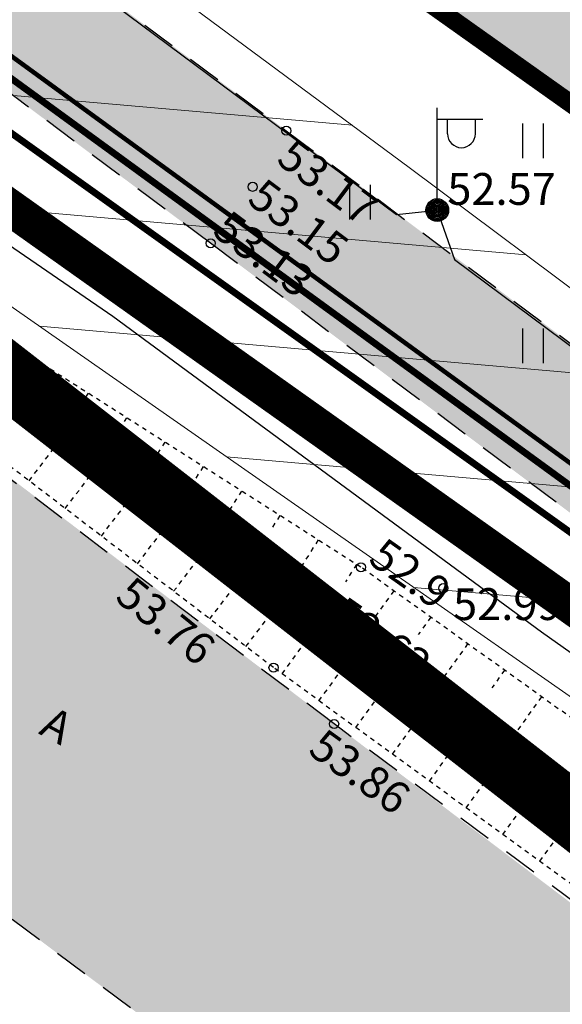
# Model space of a CAD drawing. Units: inches. Extents: x -4945930 to 551011, y 0 to 6582051.
# Drawn here: x 549398 to 549410, y 6581454 to 6581475 of the extents above; entities that cross this region are included whole.
import ezdxf
from ezdxf.enums import TextEntityAlignment as Align

# ---------------------------------------------------------------- set-up
doc = ezdxf.new("R2010")
doc.units = ezdxf.units.IN
doc.header["$MEASUREMENT"] = 0
for name, pattern in [('ACAD_ISO05W100', [33, 24, -3, 0, -3, 0, -3]), ('ASFBET', [2.5, 1.5, -1]), ('DASHDOT', [1, 0.5, -0.25, 0, -0.25]), ('NOLVAALL', [1.2, 0.2, -1]), ('NOLVAKRIIPS', [0.02001, 0.01, -1e-05, 0.01]), ('NOLVAPEAL', [0.02001, 0.01, -1e-05, 0.01])]:
    doc.linetypes.add(name, pattern=pattern)
doc.layers.add('Dp.ala', color=7, linetype='DASHDOT', lineweight=0, true_color=0x0d0d0d)
for name, color, linetype in [('dp_krunt', 1, 'Continuous'), ('HALJASTUS', 3, 'Continuous'), ('KORGUS-EH2000', 7, 'Continuous'), ('KTRASS', 7, 'Continuous'), ('KY_PIIR', 10, 'Continuous'), ('MPKAABEL', 7, 'Continuous'), ('OPT-kaitsevöönd', 7, 'Continuous'), ('PIIR', 240, 'Continuous'), ('POST', 7, 'Continuous'), ('RELJEEF', 13, 'Continuous'), ('SITRASS', 7, 'Continuous'), ('tee', 7, 'Continuous'), ('VTRASS', 7, 'Continuous')]:
    doc.layers.add(name, color=color, linetype=linetype)
doc.layers.add('OPT-halj-muru', color=61, linetype='Continuous', lineweight=25)
doc.styles.add('ITALIC', font='italic.shx')
doc.styles.add('romanc', font='romanc.shx')
doc.styles.add('romans', font='romans.shx', dxfattribs={"height": 1})
doc.linetypes.add('-KS-', pattern='A,5,[139,mkm,S=0.8,R=0,X=0,Y=0],5,-1.5,["K",romans,S=1.4,R=0,X=-0.7,Y=-0.7],-1.5,10,-3', length=26)
doc.linetypes.add('-V-', pattern='A,10,-1.5,["V",romans,S=1.4,R=0,X=-0.7,Y=-0.7],-1.5,10,-3', length=26)
doc.linetypes.add('KAITSETORU', pattern='A,0,[153,mkm,S=0.075,R=0,X=0,Y=0],-0.15,[153,mkm,S=0.075,R=0,X=0,Y=0],-0.15,[153,mkm,S=0.075,R=0,X=0,Y=0],-0.15,[152,mkm,S=0.075,R=0,X=0,Y=0],-1.2,[153,mkm,S=0.075,R=0,X=0,Y=0],-0.15,[153,mkm,S=0.075,R=0,X=0,Y=0],-0.15,[153,mkm,S=0.075,R=0,X=0,Y=0],-0.15,[152,mkm,S=0.075,R=0,X=0,Y=0],-0.15', length=2.25)
doc.linetypes.add('MP_KBL', pattern='A,8,-2,[138,mkm,S=1,R=0,X=0,Y=0],6,[138,mkm,S=1,R=180,X=0,Y=0],-2', length=18)
doc.linetypes.add('SI_KBL', pattern='A,8,-2,4,[132,mkm,S=0.5,R=0,X=0,Y=0],4,-2', length=20)

# ---------------------------------------------------------------- blocks, each defined once
blk = doc.blocks.new('VAPOST')
at = {"color": 0, "linetype": 'Continuous'}
for p, q in [((0, 0.5), (0, 4.5)), ((0, 4), (2, 4)), ((0.453, 3.358), (0.453, 4)), ((1.679, 3.358), (1.679, 4))]:
    blk.add_line(p, q, dxfattribs=at)
blk.add_arc((1.066, 3.358), 0.613, 180, 0, dxfattribs=at)
blk = doc.blocks.new('MEPOST')
at = {"color": 0, "linetype": 'Continuous'}
for radius in [0.5, 0.45, 0.4, 0.35, 0.3, 0.25, 0.2, 0.15, 0.1, 0.05]:
    blk.add_circle((0, 0), radius, dxfattribs=at)
blk = doc.blocks.new('HEIN')
at = {"color": 0, "linetype": 'Continuous'}
for p, q in [((-0.455, 0.761), (-0.455, -0.761)), ((0.455, 0.761), (0.455, -0.761))]:
    blk.add_line(p, q, dxfattribs=at)

msp = doc.modelspace()

# ---------------------------------------------------------------- hatches: boundary and pattern name
at = {"layer": 'OPT-halj-muru', "true_color": 0xd7ebd2}
h = msp.add_hatch(color=254, dxfattribs=at)
h.dxf.hatch_style = 1
h.paths.add_polyline_path([(549564.05, 6581436.332), (549566.185, 6581434.859), (549510.731, 6581353.687), (549502.649, 6581373.898), (549487.289, 6581401.495), (549475.408, 6581420.33), (549452.481, 6581443.544), (549401.564, 6581479.707), (549404.608, 6581482.451), (549455.189, 6581446.494), (549478.559, 6581422.832), (549489.166, 6581406.017), (549488.134, 6581404.543), (549524.383, 6581379.251)])
at = {"layer": 'OPT-kaitsevöönd', "lineweight": 0, "ltscale": 0.5}
h = msp.add_hatch(dxfattribs=at)
h.set_pattern_fill('ANSI31', color=33, scale=20, angle=310)
h.set_pattern_definition([(355, (0, 0), (0.2178893569, 2.4904867452), [])])
h.paths.add_polyline_path([(549481.509, 6581586.117), (549412.948, 6581560.369), (549355.976, 6581651.539), (549352.599, 6581649.417), (549409.777, 6581557.892), (549377.356, 6581503.032), (549379.275, 6581502.543), (549380.869, 6581501.125), (549413.56, 6581556.431), (549474.103, 6581578.809), (549388.355, 6581494.199), (549379.257, 6581502.472), (549365.313, 6581506.049), (549333.385, 6581527.431), (549325.278, 6581533.172), (549316.559, 6581540.332), (549306.154, 6581547.493), (549299.488, 6581537.212), (549332.127, 6581514.336), (549296.096, 6581522.775), (549295.184, 6581518.881), (549340.913, 6581508.178), (549347.849, 6581506.399), (549360.901, 6581496.461), (549367.093, 6581490.151), (549366.893, 6581488.856), (549357.265, 6581478.239), (549358.757, 6581476.266), (549373.775, 6581486.589), (549375.399, 6581485.764), (549374.641, 6581472.935), (549362.891, 6581463.275), (549365.41, 6581460.168), (549374.314, 6581467.388), (549374.162, 6581464.804), (549378.155, 6581464.568), (549378.522, 6581470.8), (549386.414, 6581477.1), (549383.097, 6581479.714), (549378.842, 6581476.208), (549379.229, 6581482.78), (549387.438, 6581476.388), (549429.332, 6581447.163), (549445.291, 6581435.589), (549467.124, 6581413.077), (549480.426, 6581392.337), (549492.399, 6581369.69), (549500, 6581351.592), (549488.845, 6581331.077), (549493.865, 6581326.325), (549503.901, 6581342.385), (549505.008, 6581339.113), (549510.166, 6581329.167), (549511.942, 6581330.087), (549506.854, 6581339.899), (549505.216, 6581344.489), (549508.914, 6581349.473), (549501.912, 6581367.538), (549497.786, 6581376.255), (549496.652, 6581378.841), (549491.035, 6581389.463), (549484.412, 6581400.086), (549482.966, 6581402.054), (549475.938, 6581411.928), (549468.703, 6581420.8), (549466.722, 6581422.867), (549459.994, 6581429.786), (549451.524, 6581437.381), (549447.957, 6581440.58), (549429.267, 6581455.249), (549406.513, 6581472.246), (549393.459, 6581481.898), (549396.45, 6581485.617), (549404.082, 6581481.413), (549489.311, 6581565.784)])
at = {"layer": 'tee', "ltscale": 0.5, "true_color": 0xf8f6b0}
h = msp.add_hatch(color=51, dxfattribs=at)
h.dxf.hatch_style = 1
h.paths.add_polyline_path([(549304.76, 6581542.009), (549309.889, 6581538.27), (549320.137, 6581530.925), (549324.076, 6581528.17), (549328.611, 6581524.762), (549337.762, 6581518.094), (549347.462, 6581511.043), (549357.866, 6581503.484), (549384.137, 6581484.142), (549386.987, 6581482.036), (549392.23, 6581477.982), (549402.145, 6581470.579), (549411.82, 6581463.325), (549443.886, 6581438.926), (549449.704, 6581434.066), (549460.049, 6581424.19), (549468.591, 6581414.608), (549472.779, 6581409.398), (549477.246, 6581403.482), (549485.141, 6581391.508), (549491.283, 6581380.681), (549495.45, 6581372), (549497.558, 6581367.371), (549502.68, 6581353.396), (549505.177, 6581344.254), (549504.974, 6581343.931), (549504.404, 6581343.204), (549503.905, 6581342.707), (549502.361, 6581341.906), (549501.845, 6581341.68), (549502.616, 6581339.816), (549503.987, 6581340.483), (549505.832, 6581340.951), (549506.711, 6581340.833), (549508.741, 6581337.047), (549511.656, 6581330.745), (549511.858, 6581330.282), (549514.401, 6581331.914), (549511.437, 6581338.215), (549509.365, 6581342.334), (549508.297, 6581344.951), (549506.65, 6581350.058), (549505.474, 6581354.293), (549502.941, 6581361.698), (549500.288, 6581368.544), (549496.933, 6581376.074), (549493.919, 6581382.019), (549491.267, 6581387.051), (549487.64, 6581393.113), (549484.986, 6581397.266), (549479.561, 6581405.23), (549470.713, 6581416.752), (549464.712, 6581423.522), (549462.035, 6581426.39), (549451.563, 6581436.376), (549433.831, 6581450.595), (549423.764, 6581458.172), (549413.654, 6581465.682), (549403.809, 6581473.052), (549394.271, 6581480.168), (549389.134, 6581484.072), (549379.343, 6581491.46), (549359.452, 6581505.964), (549339.31, 6581520.604), (549327.992, 6581528.947), (549321.9, 6581533.263), (549311.624, 6581540.713), (549306.516, 6581544.41)])
at = {"layer": 'tee', "ltscale": 0.5, "true_color": 0x939598}
h = msp.add_hatch(color=252, dxfattribs=at)
h.dxf.hatch_style = 1
h.paths.add_polyline_path([(549296.322, 6581530.471), (549300.86, 6581536.676), (549315.068, 6581526.882), (549322.155, 6581527.467), (549324.076, 6581528.17), (549328.081, 6581525.148), (549325.024, 6581523.937), (549324.607, 6581522.908), (549324.607, 6581521.571), (549324.643, 6581520.757), (549324.535, 6581519.828), (549324.531, 6581519.728), (549343.263, 6581505.374), (549376.557, 6581480.773), (549384.192, 6581475.714), (549404.94, 6581459.955), (549441.313, 6581432.449), (549452.698, 6581422.4), (549466.533, 6581406.807), (549477.706, 6581390.837), (549485.312, 6581377.212), (549493.093, 6581360.713), (549507.979, 6581327.123), (549501.337, 6581321.714), (549495.092, 6581337.119), (549490.306, 6581339.616), (549484.712, 6581338.981), (549471.084, 6581332.26), (549468.126, 6581337.858), (549481.305, 6581345.499), (549485.749, 6581349.248), (549487.291, 6581354.897), (549484.092, 6581361.613), (549476.56, 6581377.318), (549466.122, 6581394.099), (549453.708, 6581409.274), (549440.246, 6581423.243), (549425.731, 6581434.659), (549410.398, 6581446.291), (549390.599, 6581461.082), (549372.518, 6581474.505), (549368.059, 6581477.468), (549364.843, 6581476.811), (549361.688, 6581475.182), (549360.002, 6581474.103), (549358.649, 6581475.671), (549359.691, 6581476.309), (549361.556, 6581477.806), (549362.279, 6581479.776), (549362.047, 6581481.743), (549354.283, 6581487.638), (549336.778, 6581500.827), (549319.829, 6581513.574), (549300.987, 6581527.437)])

# ---------------------------------------------------------------- linework, layer by layer
at = {"layer": 'Dp.ala', "color": 158, "linetype": 'ACAD_ISO05W100', "ltscale": 0.7, "true_color": 0x002a38, "const_width": 1.4, "flags": 128}
msp.add_lwpolyline([(549377.919, 6581483.025), (549443.301, 6581432.218, -0.104045), (549503.73, 6581339.453), (549606.572, 6581489.266), (549466.561, 6581578.219), (549669.542, 6581812.312), (549735.291, 6581904.135), (549641.6, 6581877.562), (549631.062, 6581859.179), (549617.912, 6581854.905), (549613.85, 6581842.832), (549586.588, 6581851.821), (549525.894, 6581832.851), (549444.587, 6581716.033), (549374.276, 6581614.823), (549452.932, 6581559.537), (549387.636, 6581491.3), (549321.727, 6581539.695), (549315.857, 6581530.691), (549377.919, 6581483.025)], format="xyb", dxfattribs=at)
at = {"layer": 'dp_krunt'}
for points, const_width in [([(549322.38, 6581537.74), (549317.824, 6581531.214), (549380.931, 6581483.585), (549390.767, 6581476.308), (549446.63, 6581436.66), (549468.21, 6581414.81), (549479.54, 6581396.91), (549493.94, 6581370.82), (549504.65, 6581344.82), (549510.731, 6581353.687), (549502.649, 6581373.898), (549487.289, 6581401.495), (549475.408, 6581420.33), (549452.481, 6581443.544), (549401.548, 6581479.693), (549387.787, 6581489.815), (549322.38, 6581537.74)], 0.4), ([(549566.188, 6581434.857), (549531.6, 6581384.25), (549510.731, 6581353.687), (549510.731, 6581353.687), (549502.649, 6581373.898), (549487.289, 6581401.495), (549475.408, 6581420.33), (549452.481, 6581443.544), (549401.564, 6581479.707), (549401.564, 6581479.707), (549401.564, 6581479.707), (549443.907, 6581519.193), (549566.188, 6581434.857)], 0.3)]:
    msp.add_lwpolyline(points, dxfattribs=dict(at, const_width=const_width))
at = {"layer": 'dp_krunt', "color": 6, "const_width": 0.3}
msp.add_lwpolyline([(549395.776, 6581472.753), (549446.63, 6581436.66), (549468.21, 6581414.81), (549479.54, 6581396.91), (549493.94, 6581370.82), (549504.65, 6581344.82)], dxfattribs=at)
at = {"layer": 'KORGUS-EH2000', "linetype": 'Continuous', "ltscale": 0.5}
for centre in [(549403.809, 6581473.052), (549403.067, 6581471.82), (549402.145, 6581470.579), (549407.261, 6581462.998)]:
    msp.add_circle(centre, 0.1, dxfattribs=at)
at = {"layer": 'KORGUS-EH2000', "linetype": 'Continuous'}
for centre in [(549405.45, 6581463.458), (549404.709, 6581462.878), (549403.528, 6581461.251), (549404.86, 6581460.015)]:
    msp.add_circle(centre, 0.1, dxfattribs=at)
at = {"layer": 'KTRASS', "linetype": '-KS-', "ltscale": 0.5, "const_width": 0.1, "flags": 128}
msp.add_lwpolyline([(549391.378, 6581479.343), (549447.923, 6581438.167), (549469.739, 6581416.078), (549481.708, 6581397.188), (549495.811, 6581372.173), (549505.506, 6581348.727), (549492.169, 6581327.384)], dxfattribs=at)
at = {"layer": 'KY_PIIR', "color": 36, "const_width": 0.8}
msp.add_lwpolyline([(549667.95, 6581813.08), (549463.04, 6581577.23), (549603.85, 6581489.94), (549571.12, 6581442.08), (549531.6, 6581384.25), (549507.64, 6581349.16), (549504.65, 6581344.82), (549493.94, 6581370.82), (549479.54, 6581396.91), (549468.21, 6581414.81), (549446.63, 6581436.66), (549387.51, 6581478.62), (549317.83, 6581531.21), (549322.38, 6581537.74), (549346.11, 6581571.73), (549372.6, 6581609.77), (549407.42, 6581659.67), (549434.87, 6581698.93), (549445.08, 6581713.56), (549491.42, 6581780.04)], dxfattribs=at)
at = {"layer": 'MPKAABEL', "linetype": 'KAITSETORU', "ltscale": 0.5, "flags": 128}
msp.add_lwpolyline([(549390.577, 6581484.044), (549392.006, 6581481.724), (549399.741, 6581476.049), (549406.23, 6581471.21), (549407.127, 6581471.307), (549407.509, 6581470.225), (549419.101, 6581461.594), (549427.102, 6581455.654), (549428.046, 6581455.709), (549428.422, 6581454.638), (549438.658, 6581446.74), (549447.626, 6581439.564), (549448.836, 6581439.619), (549450.762, 6581436.721), (549459.302, 6581429.064), (549466.54, 6581421.649), (549467.473, 6581421.469), (549467.797, 6581420.328), (549475.142, 6581411.321), (549482.393, 6581401.135), (549483.461, 6581400.96), (549483.395, 6581399.828), (549490.318, 6581388.681), (549495.899, 6581378.126), (549496.97, 6581377.485), (549496.75, 6581376.107), (549500.991, 6581367.145), (549506.944, 6581351.538), (549507.296, 6581350.701)], dxfattribs=at)
at = {"layer": 'MPKAABEL', "linetype": 'MP_KBL', "ltscale": 0.5, "flags": 128}
msp.add_lwpolyline([(549390.577, 6581484.044), (549392.006, 6581481.724), (549399.741, 6581476.049), (549406.23, 6581471.21), (549407.127, 6581471.307), (549407.509, 6581470.225), (549419.101, 6581461.594), (549427.102, 6581455.654), (549428.046, 6581455.709), (549428.422, 6581454.638), (549438.658, 6581446.74), (549447.626, 6581439.564), (549448.836, 6581439.619), (549450.762, 6581436.721), (549459.302, 6581429.064), (549466.54, 6581421.649), (549467.473, 6581421.469), (549467.797, 6581420.328), (549475.142, 6581411.321), (549482.393, 6581401.135), (549483.461, 6581400.96), (549483.395, 6581399.828), (549490.318, 6581388.681), (549495.899, 6581378.126), (549496.97, 6581377.485), (549496.75, 6581376.107), (549500.991, 6581367.145), (549506.944, 6581351.538), (549507.296, 6581350.701)], dxfattribs=at)
at = {"layer": 'OPT-halj-muru', "color": 0}
msp.add_lwpolyline([(549564.05, 6581436.332), (549566.185, 6581434.859), (549510.731, 6581353.687), (549502.649, 6581373.898), (549487.289, 6581401.495), (549475.408, 6581420.33), (549452.481, 6581443.544), (549401.564, 6581479.707), (549404.608, 6581482.451), (549455.189, 6581446.494), (549478.559, 6581422.832), (549489.166, 6581406.017), (549488.134, 6581404.543), (549524.383, 6581379.251), (549564.05, 6581436.332)], dxfattribs=at)
at = {"layer": 'OPT-kaitsevöönd', "color": 33, "lineweight": 0, "ltscale": 0.5, "flags": 128}
for points in [[(549491.035, 6581389.463), (549484.412, 6581400.086), (549482.966, 6581402.054), (549475.938, 6581411.928), (549468.703, 6581420.8), (549466.722, 6581422.867), (549459.994, 6581429.786), (549451.524, 6581437.381), (549447.957, 6581440.58), (549429.267, 6581455.249), (549406.513, 6581472.246), (549393.459, 6581481.898), (549396.45, 6581485.617), (549396.45, 6581485.617), (549396.45, 6581485.617), (549396.45, 6581485.617), (549404.082, 6581481.413), (549489.311, 6581565.784), (549481.509, 6581586.117), (549481.509, 6581586.117)], [(549387.438, 6581476.388), (549429.332, 6581447.163), (549445.291, 6581435.589), (549467.124, 6581413.077), (549480.426, 6581392.337)]]:
    msp.add_lwpolyline(points, dxfattribs=at)
at = {"layer": 'PIIR', "color": 36, "const_width": 0.5}
msp.add_lwpolyline([(549285.28, 6581548.32), (549316.01, 6581528.73), (549317.83, 6581531.21), (549387.51, 6581478.62), (549446.63, 6581436.66), (549468.21, 6581414.81), (549479.54, 6581396.91), (549493.94, 6581370.82), (549504.65, 6581344.82), (549503.07, 6581342.54), (549551.2, 6581241.65), (549649.3, 6581132.94)], dxfattribs=at)
at = {"layer": 'RELJEEF', "linetype": 'NOLVAKRIIPS', "ltscale": 0.5}
for p, q in [((549398.608, 6581467.821), (549398.48, 6581467.62)), ((549399.451, 6581467.283), (549399.167, 6581466.838)), ((549398.153, 6581465.357), (549399.243, 6581466.784)), ((549400.294, 6581466.745), (549400.138, 6581466.5)), ((549401.137, 6581466.208), (549400.797, 6581465.673)), ((549399.742, 6581464.143), (549400.871, 6581465.62)), ((549401.981, 6581465.67), (549401.796, 6581465.381)), ((549398.948, 6581464.75), (549399.502, 6581465.476)), ((549402.824, 6581465.132), (549402.426, 6581464.509)), ((549403.667, 6581464.595), (549403.454, 6581464.261)), ((549401.332, 6581462.929), (549402.499, 6581464.457)), ((549400.537, 6581463.536), (549401.111, 6581464.287)), ((549404.51, 6581464.057), (549404.056, 6581463.345)), ((549405.353, 6581463.52), (549405.111, 6581463.14)), ((549402.921, 6581461.715), (549404.127, 6581463.294)), ((549402.126, 6581462.322), (549402.72, 6581463.099)), ((549406.17, 6581462.942), (549405.634, 6581462.195)), ((549406.983, 6581462.36), (549406.711, 6581461.98)), ((549404.527, 6581460.524), (549405.705, 6581462.143)), ((549403.719, 6581461.112), (549404.31, 6581461.924)), ((549407.796, 6581461.778), (549407.243, 6581461.007)), ((549408.609, 6581461.195), (549408.328, 6581460.804)), ((549406.145, 6581459.348), (549407.314, 6581460.955)), ((549405.336, 6581459.936), (549405.923, 6581460.742)), ((549409.421, 6581460.613), (549408.852, 6581459.819)), ((549407.762, 6581458.171), (549408.923, 6581459.767)), ((549406.954, 6581458.759), (549407.536, 6581459.56)), ((549409.38, 6581456.995), (549410.532, 6581458.578)), ((549408.571, 6581457.583), (549409.149, 6581458.378))]:
    msp.add_line(p, q, dxfattribs=at)
at = {"layer": 'RELJEEF', "linetype": 'NOLVAPEAL', "ltscale": 0.5}
for points in [[(549502.275, 6581342.896), (549494.15, 6581359.874), (549486.824, 6581375.647), (549479.197, 6581389.671), (549465.889, 6581408.742), (549451.97, 6581424.074), (549439.146, 6581434.81), (549422.721, 6581447.291), (549403.528, 6581461.251), (549385.439, 6581475.071)], [(549499.457, 6581352.359), (549497.219, 6581360.023), (549490.427, 6581373.635), (549481.438, 6581390.857), (549468.171, 6581410.249), (549454.053, 6581425.872), (549441.099, 6581437.208), (549423.772, 6581450.333), (549405.45, 6581463.458), (549391.019, 6581472.659)]]:
    msp.add_lwpolyline(points, dxfattribs=at)
at = {"layer": 'RELJEEF', "linetype": 'NOLVAALL', "ltscale": 0.5}
msp.add_lwpolyline([(549385.439, 6581475.071), (549391.019, 6581472.659), (549404.709, 6581462.878), (549423.552, 6581448.964), (549440.332, 6581436.496), (549453.303, 6581425.393), (549467.23, 6581409.912), (549480.762, 6581390.475), (549489.646, 6581373.374), (549496.589, 6581359.211), (549499.457, 6581352.359), (549502.275, 6581342.896)], dxfattribs=at)
at = {"layer": 'SITRASS', "linetype": 'SI_KBL', "ltscale": 0.5}
msp.add_lwpolyline([(549358.423, 6581477.324), (549373.177, 6581487.449), (549374.032, 6581487.719), (549375.613, 6581486.864), (549388.028, 6581477.195), (549399.996, 6581468.98), (549409.423, 6581462.036), (549419.928, 6581454.602), (549429.898, 6581447.987), (549439.481, 6581441.163), (549445.939, 6581436.353), (549448.987, 6581433.411), (549457.246, 6581424.884), (549467.913, 6581413.698), (549480.958, 6581393.432), (549487.562, 6581381.64), (549493.31, 6581370.104), (549497.279, 6581360.471), (549498.745, 6581357.063), (549504.682, 6581343.196), (549505.931, 6581339.506), (549511.054, 6581329.627)], dxfattribs=at)
at = {"layer": 'tee', "linetype": 'ASFBET', "ltscale": 0.5}
for points in [[(549505.69, 6581331.976), (549493.053, 6581360.805), (549485.312, 6581377.212), (549477.762, 6581390.754), (549470.934, 6581400.741), (549466.533, 6581406.807), (549452.773, 6581422.334), (549441.238, 6581432.516), (549423.304, 6581446.322), (549404.86, 6581460.015), (549384.206, 6581475.615), (549383.832, 6581478.271), (549385.301, 6581480.153)], [(549395.688, 6581479.111), (549403.809, 6581473.052), (549413.654, 6581465.682), (549423.684, 6581458.232), (549433.911, 6581450.535), (549440.151, 6581445.711), (549445.92, 6581441.073), (549451.563, 6581436.376), (549457.595, 6581430.767), (549462.106, 6581426.32), (549466.266, 6581421.853), (549470.734, 6581416.654), (549475.436, 6581410.764), (549479.561, 6581405.23), (549483.673, 6581399.321), (549487.64, 6581393.113)], [(549468.126, 6581337.858), (549481.305, 6581345.499), (549485.749, 6581349.248), (549487.291, 6581354.897), (549484.049, 6581361.703), (549476.613, 6581377.233), (549466.069, 6581394.184), (549453.771, 6581409.197), (549440.325, 6581423.181), (549425.811, 6581434.599), (549410.398, 6581446.291), (549390.519, 6581461.142), (549372.601, 6581474.45), (549368.059, 6581477.468), (549364.843, 6581476.811), (549361.777, 6581475.228), (549360.002, 6581474.103)], [(549485.141, 6581391.508), (549481.064, 6581397.878), (549477.253, 6581403.382), (549472.94, 6581409.197), (549468.528, 6581414.686), (549463.961, 6581419.928), (549460.049, 6581424.19), (549455.386, 6581428.779), (549449.704, 6581434.066), (549443.886, 6581438.926), (549438.401, 6581443.299), (549432, 6581448.23), (549421.927, 6581455.836), (549411.74, 6581463.385), (549402.145, 6581470.579), (549393.639, 6581476.939)]]:
    msp.add_lwpolyline(points, dxfattribs=at)
at = {"layer": 'VTRASS', "linetype": '-V-', "ltscale": 0.5, "const_width": 0.15}
for points in [[(549304.683, 6581541.903), (549319.324, 6581533), (549335.145, 6581523.008), (549360.59, 6581505.764), (549367.307, 6581501.609), (549367.479, 6581501.323), (549368.227, 6581497.304), (549391.156, 6581479.01), (549391.156, 6581479.01), (549447.661, 6581437.863), (549469.424, 6581415.828), (549481.364, 6581396.983), (549495.45, 6581372), (549503.547, 6581351.717), (549491.152, 6581329.141)], [(549334.926, 6581522.673), (549360.369, 6581505.43), (549367.117, 6581501.081), (549367.861, 6581497.087), (549390.675, 6581478.06), (549447.399, 6581437.559), (549469.109, 6581415.577), (549495.089, 6581371.827), (549502.685, 6581351.865), (549490.594, 6581330.105)]]:
    msp.add_lwpolyline(points, dxfattribs=at)

# ---------------------------------------------------------------- block references
at = {"layer": 'HALJASTUS', "xscale": 0.5, "yscale": 0.5, "zscale": 0.45}
for p in [(549409.232, 6581472.832), (549405.424, 6581471.48), (549409.232, 6581468.324)]:
    msp.add_blockref('HEIN', p, dxfattribs=at)
at = {"layer": 'POST', "ltscale": 0.5, "xscale": 0.5, "yscale": 0.5, "zscale": 0.5}
for name in ['VAPOST', 'MEPOST']:
    msp.add_blockref(name, (549407.127, 6581471.307), dxfattribs=at)

# ---------------------------------------------------------------- texts
at = {"layer": 'KORGUS-EH2000', "linetype": 'ASFBET', "ltscale": 0.5, "style": 'ITALIC'}
for s, p in [(' 53.17', (549403.809, 6581473.052)), (' 53.15', (549403.166, 6581472.173)), (' 53.13', (549402.4, 6581471.469))]:
    msp.add_text(s, height=0.7, rotation=323.1387, dxfattribs=at).set_placement(p, align=Align.TOP_LEFT)
for s, p in [(' 52.57', (549407.135, 6581472.122)), (' 52.99', (549407.261, 6581462.998))]:
    msp.add_text(s, height=0.7, dxfattribs=at).set_placement(p, align=Align.TOP_LEFT)
at = {"layer": 'KORGUS-EH2000', "style": 'ITALIC'}
for s, rotation, p in [(' 52.9', 324.6766, (549405.809, 6581464.266)), (' 53.76', 321.245, (549400.284, 6581463.432)), (' 52.62', 325.0383, (549404.939, 6581462.974)), (' 53.86', 324.2977, (549404.491, 6581460.072))]:
    msp.add_text(s, height=0.7, rotation=rotation, dxfattribs=at).set_placement(p, align=Align.TOP_LEFT)
at = {"layer": 'tee', "linetype": 'ASFBET', "style": 'romanc'}
msp.add_text('A', height=0.7, rotation=331.8328, dxfattribs=at).set_placement((549398.674, 6581460.427), align=Align.TOP_LEFT)

doc.saveas('drawing.dxf')
